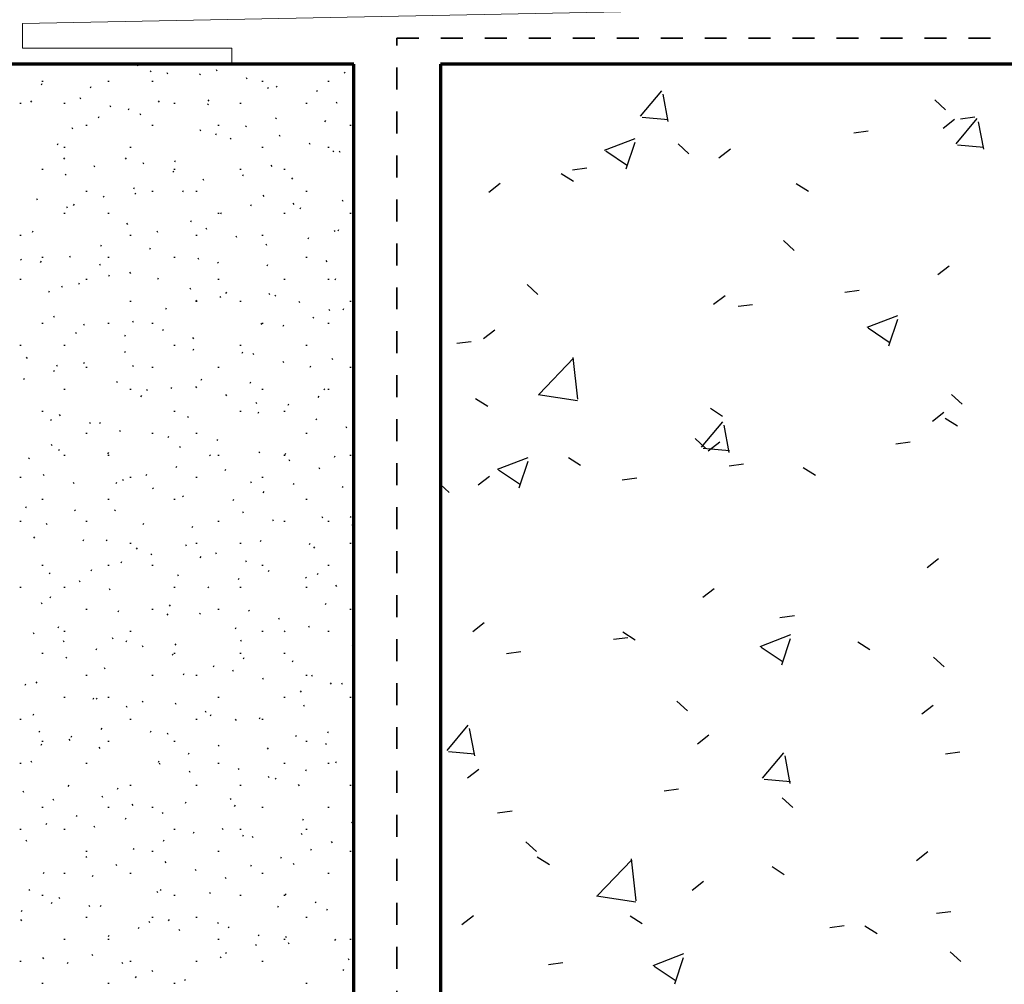
# Model space of a CAD drawing. Units: inches. Extents: x 5887 to 12386, y 1367 to 4710.
# Drawn here: x 6102 to 6107, y 1762 to 1767 of the extents above; entities that cross this region are included whole.
import ezdxf
from ezdxf import colors
from ezdxf.entities.mleader import LeaderData, LeaderLine
from ezdxf.math import Vec2, Vec3

# ---------------------------------------------------------------- set-up
doc = ezdxf.new("R2010")
doc.units = ezdxf.units.IN
doc.header["$MEASUREMENT"] = 0
doc.linetypes.add('Fire Separation-2 Hr', pattern=[8, 5, -1, 0, -1, 0, -1])
doc.layers.add('ALUMINUM', color=3, linetype='Continuous', lineweight=13)
doc.layers.add('STONE PANEL', color=4, linetype='Continuous', lineweight=9)
doc.layers.add('LAYER 1', color=1, linetype='Continuous')
doc.layers.add('LAYER 8', color=8, linetype='Continuous')
doc.styles.get("Standard").update_dxf_attribs({"font": 'arial.ttf'})

# ---------------------------------------------------------------- blocks, each defined once
blk = doc.blocks.new('A$C4B694509')
at = {"layer": 'LAYER 8', "color": 7, "linetype": 'Fire Separation-2 Hr', "lineweight": 35, "ltscale": 0.01}
for p, q in [((3.9387, 18.4082), (3.9387, 30.6421)), ((3.9387, 30.6421), (7.683, 30.6421))]:
    blk.add_line(p, q, dxfattribs=at)
at = {"layer": 'LAYER 8', "lineweight": 70}
for p, q in [((3.743, 30.5237), (2.167, 30.5237)), ((3.743, 18.5067), (3.743, 30.5237)), ((4.137, 30.5237), (4.137, 18.3097)), ((7.683, 30.5237), (4.137, 30.5237))]:
    blk.add_line(p, q, dxfattribs=at)
at = {"layer": 'LAYER 8', "linetype": 'Continuous'}
for p, q in [((2.7601, 30.5149), (2.7568, 30.5206)), ((2.8195, 30.4936), (2.8162, 30.4879)), ((2.8968, 30.4782), (2.8935, 30.484)), ((3.0428, 30.4802), (3.0395, 30.4745)), ((3.1201, 30.4916), (3.1168, 30.4974)), ((3.7036, 30.4818), (3.7003, 30.4876)), ((2.3227, 30.4337), (2.3194, 30.428)), ((2.3228, 30.4461), (2.3294, 30.4461)), ((2.5461, 30.4203), (2.5427, 30.4146)), ((2.623, 30.4461), (2.6296, 30.4461)), ((2.8232, 30.4461), (2.8298, 30.4461)), ((3.2569, 30.455), (3.2535, 30.4607)), ((3.3236, 30.4461), (3.3302, 30.4461)), ((3.3936, 30.4184), (3.3902, 30.4241)), ((3.6238, 30.4461), (3.6304, 30.4461)), ((3.3529, 30.4167), (3.3496, 30.411)), ((3.5763, 30.4033), (3.5729, 30.3976)), ((5.0466, 30.2869), (5.1431, 30.4019)), ((5.1727, 30.262), (5.1495, 30.3875)), ((2.2227, 30.346), (2.2293, 30.346)), ((2.2767, 30.3513), (2.2734, 30.3571)), ((2.4229, 30.346), (2.4295, 30.346)), ((2.5001, 30.3648), (2.4967, 30.3705)), ((2.6368, 30.3281), (2.6335, 30.3339)), ((2.8561, 30.3569), (2.8528, 30.3512)), ((2.9233, 30.346), (2.9299, 30.346)), ((3.0795, 30.3435), (3.0762, 30.3377)), ((3.0835, 30.3549), (3.0802, 30.3607)), ((3.2235, 30.346), (3.2301, 30.346)), ((3.5237, 30.346), (3.5303, 30.346)), ((3.667, 30.3451), (3.6637, 30.3509)), ((6.3854, 30.361), (6.4341, 30.3164)), ((2.7194, 30.3203), (2.7161, 30.3145)), ((2.7735, 30.2915), (2.7702, 30.2972)), ((6.5028, 30.2755), (6.5683, 30.2841)), ((2.5229, 30.2459), (2.5296, 30.2459)), ((2.5827, 30.2836), (2.5794, 30.2779)), ((2.8232, 30.2459), (2.8298, 30.2459)), ((3.1234, 30.2459), (3.13, 30.2459)), ((3.2528, 30.2434), (3.2495, 30.2377)), ((3.3895, 30.28), (3.3862, 30.2743)), ((3.6129, 30.2666), (3.6096, 30.2609)), ((3.7239, 30.2459), (3.7305, 30.2459)), ((5.0537, 30.2825), (5.1733, 30.272)), ((6.4235, 30.2327), (6.4759, 30.2729)), ((6.4822, 30.1613), (6.5787, 30.2763)), ((6.6083, 30.1364), (6.5852, 30.2618)), ((2.4634, 30.228), (2.4601, 30.2338)), ((3.0469, 30.2182), (3.0436, 30.224)), ((3.1161, 30.2068), (3.1128, 30.201)), ((3.407, 30.195), (3.4037, 30.2007)), ((6.0171, 30.2115), (6.0826, 30.2201)), ((2.3959, 30.1603), (2.3926, 30.1546)), ((3.1836, 30.1816), (3.1803, 30.1873)), ((3.5437, 30.1584), (3.5404, 30.1641)), ((4.883, 30.1322), (5.0231, 30.1859)), ((4.9815, 30.0478), (5.0221, 30.1688)), ((5.2181, 30.1606), (5.2668, 30.116)), ((6.4893, 30.1569), (6.6089, 30.1464)), ((2.4229, 30.1459), (2.4295, 30.1459)), ((2.7231, 30.1459), (2.7297, 30.1459)), ((3.3236, 30.1459), (3.3302, 30.1459)), ((3.6238, 30.1459), (3.6304, 30.1459)), ((3.6495, 30.1299), (3.6462, 30.1242)), ((3.6804, 30.1218), (3.6771, 30.1275)), ((4.8883, 30.1292), (4.9878, 30.062)), ((5.4033, 30.0975), (5.4557, 30.1377)), ((2.4268, 30.0913), (2.4235, 30.0971)), ((2.5635, 30.0547), (2.5602, 30.0604)), ((2.706, 30.0969), (2.7027, 30.0912)), ((2.7869, 30.0681), (2.7836, 30.0739)), ((2.9294, 30.0835), (2.926, 30.0777)), ((3.3703, 30.0583), (3.367, 30.064)), ((2.3228, 30.0458), (2.3294, 30.0458)), ((2.4326, 30.0236), (2.4293, 30.0179)), ((2.9236, 30.0315), (2.9203, 30.0372)), ((2.9233, 30.0458), (2.9299, 30.0458)), ((3.2235, 30.0458), (3.2301, 30.0458)), ((3.2394, 30.02), (3.2361, 30.0143)), ((3.4236, 30.0458), (3.4302, 30.0458)), ((4.6861, 30.0261), (4.7418, 29.9906)), ((4.7377, 30.0431), (4.8032, 30.0517)), ((3.0603, 29.9949), (3.057, 30.0006)), ((3.4628, 30.0066), (3.4595, 30.0009)), ((4.3563, 29.9417), (4.4087, 29.9819)), ((5.7546, 29.9809), (5.8103, 29.9454)), ((2.5229, 29.9457), (2.5296, 29.9457)), ((2.7426, 29.9602), (2.7393, 29.9544)), ((2.7502, 29.9314), (2.7469, 29.9371)), ((2.8232, 29.9457), (2.8298, 29.9457)), ((2.966, 29.9468), (2.9627, 29.941)), ((3.0233, 29.9457), (3.0299, 29.9457)), ((3.3337, 29.9216), (3.3304, 29.9273)), ((3.5237, 29.9457), (3.5303, 29.9457)), ((2.3035, 29.9046), (2.3002, 29.9103)), ((2.4692, 29.8869), (2.4659, 29.8812)), ((2.6059, 29.9235), (2.6026, 29.9178)), ((3.276, 29.8833), (3.2727, 29.8776)), ((3.4704, 29.885), (3.4671, 29.8907)), ((3.6938, 29.8984), (3.6905, 29.9041)), ((2.4229, 29.8456), (2.4295, 29.8456)), ((2.4402, 29.868), (2.4369, 29.8737)), ((2.623, 29.8456), (2.6296, 29.8456)), ((3.1234, 29.8456), (3.13, 29.8456)), ((3.1393, 29.8467), (3.136, 29.841)), ((3.4236, 29.8456), (3.4302, 29.8456)), ((3.4994, 29.8699), (3.4961, 29.8642)), ((3.7239, 29.8456), (3.7305, 29.8456)), ((2.7136, 29.7947), (2.7103, 29.8004)), ((3.0026, 29.8101), (2.9993, 29.8043)), ((2.2825, 29.7636), (2.2791, 29.7579)), ((2.8503, 29.7581), (2.847, 29.7638)), ((3.0737, 29.7715), (3.0704, 29.7772)), ((3.6572, 29.7617), (3.6538, 29.7674)), ((3.6727, 29.7698), (3.6694, 29.7641)), ((2.2227, 29.7456), (2.2293, 29.7456)), ((2.7231, 29.7456), (2.7297, 29.7456)), ((3.0233, 29.7456), (3.0299, 29.7456)), ((3.2104, 29.7349), (3.2071, 29.7406)), ((3.3236, 29.7456), (3.3302, 29.7456)), ((3.3471, 29.6982), (3.3438, 29.704)), ((3.536, 29.7332), (3.5327, 29.7275)), ((5.6977, 29.7212), (5.7464, 29.6765)), ((2.5925, 29.7002), (2.5892, 29.6944)), ((2.8159, 29.6868), (2.8126, 29.681)), ((2.2302, 29.6312), (2.2269, 29.6369)), ((2.3191, 29.6269), (2.3158, 29.6212)), ((2.3228, 29.6455), (2.3294, 29.6455)), ((2.4536, 29.6446), (2.4503, 29.6503)), ((2.5903, 29.608), (2.587, 29.6137)), ((2.623, 29.6455), (2.6296, 29.6455)), ((2.9233, 29.6455), (2.9299, 29.6455)), ((3.0371, 29.6348), (3.0338, 29.6405)), ((3.1259, 29.6233), (3.1226, 29.6176)), ((3.5237, 29.6455), (3.5303, 29.6455)), ((3.6205, 29.625), (3.6172, 29.6307)), ((2.727, 29.5713), (2.7237, 29.5771)), ((3.3493, 29.6099), (3.346, 29.6042)), ((6.3991, 29.5664), (6.4515, 29.6066)), ((2.2227, 29.5454), (2.2293, 29.5454)), ((2.4924, 29.5268), (2.4891, 29.5211)), ((2.5229, 29.5454), (2.5296, 29.5454)), ((2.6291, 29.5635), (2.6258, 29.5577)), ((2.8525, 29.5501), (2.8492, 29.5443)), ((3.1234, 29.5454), (3.13, 29.5454)), ((3.4236, 29.5454), (3.4302, 29.5454)), ((3.6238, 29.5454), (3.6304, 29.5454)), ((3.6593, 29.5465), (3.656, 29.5407)), ((2.3557, 29.4902), (2.3524, 29.4845)), ((2.417, 29.5079), (2.4137, 29.5136)), ((3.0004, 29.4981), (2.9971, 29.5038)), ((3.1625, 29.4866), (3.1592, 29.4809)), ((3.3605, 29.4748), (3.3572, 29.4806)), ((4.5305, 29.5208), (4.5792, 29.4762)), ((5.9762, 29.4861), (6.0417, 29.4947)), ((2.7231, 29.4453), (2.7297, 29.4453)), ((3.0258, 29.45), (3.0225, 29.4442)), ((3.0233, 29.4453), (3.0299, 29.4453)), ((3.1371, 29.4614), (3.1338, 29.4672)), ((3.2235, 29.4453), (3.2301, 29.4453)), ((3.3859, 29.4732), (3.3826, 29.4675)), ((3.4972, 29.4382), (3.4939, 29.444)), ((3.7239, 29.4453), (3.7305, 29.4453)), ((5.3789, 29.4312), (5.4313, 29.4714)), ((2.8891, 29.4134), (2.8858, 29.4076)), ((3.6339, 29.4016), (3.6306, 29.4073)), ((3.696, 29.4098), (3.6927, 29.404)), ((5.4906, 29.4221), (5.556, 29.4307)), ((2.3228, 29.3452), (2.3294, 29.3452)), ((2.3804, 29.3712), (2.377, 29.3769)), ((2.623, 29.3452), (2.6296, 29.3452)), ((2.7404, 29.348), (2.7371, 29.3537)), ((2.8232, 29.3452), (2.8298, 29.3452)), ((3.3239, 29.3381), (3.3206, 29.3439)), ((3.3236, 29.3452), (3.3302, 29.3452)), ((3.5593, 29.3731), (3.5559, 29.3674)), ((3.6238, 29.3452), (3.6304, 29.3452)), ((6.0777, 29.3263), (6.2178, 29.3801)), ((6.1762, 29.242), (6.2168, 29.3629)), ((2.479, 29.3035), (2.4757, 29.2977)), ((2.5171, 29.3345), (2.5137, 29.3403)), ((2.8771, 29.3113), (2.8738, 29.3171)), ((3.4226, 29.3365), (3.4192, 29.3308)), ((4.3319, 29.2754), (4.3843, 29.3156)), ((6.083, 29.3233), (6.1825, 29.2562)), ((2.7024, 29.2901), (2.6991, 29.2843)), ((3.0138, 29.2747), (3.0105, 29.2804)), ((4.2111, 29.2537), (4.2766, 29.2623)), ((2.2227, 29.2452), (2.2293, 29.2452)), ((2.4229, 29.2452), (2.4295, 29.2452)), ((2.7038, 29.2113), (2.7005, 29.217)), ((2.9233, 29.2452), (2.9299, 29.2452)), ((3.0124, 29.2266), (3.0091, 29.2209)), ((3.2235, 29.2452), (3.2301, 29.2452)), ((3.2358, 29.2132), (3.2325, 29.2075)), ((3.5237, 29.2452), (3.5303, 29.2452)), ((2.2571, 29.1844), (2.2537, 29.1902)), ((2.5156, 29.1668), (2.5123, 29.161)), ((3.2873, 29.2014), (3.2839, 29.2072)), ((3.424, 29.1648), (3.4207, 29.1705)), ((3.6473, 29.1782), (3.644, 29.1839)), ((4.5857, 29.0229), (4.7416, 29.1854)), ((4.7623, 28.9988), (4.7402, 29.1888)), ((2.3789, 29.1301), (2.3756, 29.1244)), ((2.3938, 29.1478), (2.3905, 29.1535)), ((2.5229, 29.1451), (2.5296, 29.1451)), ((2.739, 29.1533), (2.7357, 29.1476)), ((2.8232, 29.1451), (2.8298, 29.1451)), ((3.1234, 29.1451), (3.13, 29.1451)), ((3.5459, 29.1498), (3.5425, 29.144)), ((3.7239, 29.1451), (3.7305, 29.1451)), ((2.2422, 29.0935), (2.2389, 29.0878)), ((2.6672, 29.0745), (2.6639, 29.0803)), ((3.0491, 29.0899), (3.0458, 29.0842)), ((3.2724, 29.0765), (3.2691, 29.0708)), ((2.4229, 29.045), (2.4295, 29.045)), ((2.7231, 29.045), (2.7297, 29.045)), ((2.8039, 29.0379), (2.8006, 29.0436)), ((2.9124, 29.0533), (2.909, 29.0475)), ((3.0273, 29.0513), (3.0239, 29.0571)), ((3.3236, 29.045), (3.3302, 29.045)), ((3.6107, 29.0415), (3.6074, 29.0472)), ((3.6238, 29.045), (3.6304, 29.045)), ((2.7757, 29.0166), (2.7723, 29.0109)), ((3.164, 29.0147), (3.1607, 29.0204)), ((3.5825, 29.013), (3.5792, 29.0073)), ((4.2963, 29.0033), (4.352, 28.9679)), ((4.5817, 29.0213), (4.7597, 28.9937)), ((6.4621, 29.0207), (6.5108, 28.9761)), ((2.3228, 28.9449), (2.3294, 28.9449)), ((2.9233, 28.9449), (2.9299, 28.9449)), ((3.2235, 28.9449), (3.2301, 28.9449)), ((3.3007, 28.9781), (3.2974, 28.9838)), ((3.4236, 28.9449), (3.4302, 28.9449)), ((3.4458, 28.9764), (3.4425, 28.9707)), ((5.3648, 28.9582), (5.4205, 28.9227)), ((6.3748, 28.9001), (6.4271, 28.9403)), ((2.3655, 28.9067), (2.3622, 28.901)), ((2.4072, 28.9244), (2.4039, 28.9302)), ((2.9906, 28.9146), (2.9873, 28.9203)), ((3.3091, 28.9398), (3.3058, 28.9341)), ((3.5741, 28.9048), (3.5708, 28.9105)), ((5.3243, 28.7814), (5.4208, 28.8964)), ((6.4333, 28.913), (6.489, 28.8775)), ((2.5439, 28.8878), (2.5406, 28.8935)), ((2.5889, 28.8933), (2.5856, 28.8876)), ((2.6806, 28.8512), (2.6773, 28.8569)), ((3.7108, 28.8682), (3.7075, 28.8739)), ((5.4504, 28.7565), (5.4272, 28.8819)), ((2.5229, 28.8449), (2.5296, 28.8449)), ((2.8232, 28.8449), (2.8298, 28.8449)), ((2.8989, 28.8299), (2.8956, 28.8242)), ((3.0233, 28.8449), (3.0299, 28.8449)), ((3.1223, 28.8165), (3.119, 28.8108)), ((3.5237, 28.8449), (3.5303, 28.8449)), ((5.2949, 28.8204), (5.3435, 28.7758)), ((2.3705, 28.7877), (2.3672, 28.7935)), ((2.4022, 28.77), (2.3989, 28.7643)), ((2.954, 28.7779), (2.9507, 28.7836)), ((5.3314, 28.7769), (5.451, 28.7665)), ((5.3546, 28.7649), (5.4069, 28.8051)), ((6.2077, 28.7964), (6.2732, 28.8051)), ((2.2655, 28.7334), (2.2621, 28.7277)), ((2.4229, 28.7448), (2.4295, 28.7448)), ((2.6255, 28.7566), (2.6222, 28.7509)), ((2.623, 28.7448), (2.6296, 28.7448)), ((3.0907, 28.7413), (3.0874, 28.747)), ((3.1234, 28.7448), (3.13, 28.7448)), ((3.3141, 28.7547), (3.3108, 28.7604)), ((3.4236, 28.7448), (3.4302, 28.7448)), ((3.4324, 28.753), (3.4291, 28.7473)), ((3.4508, 28.7181), (3.4475, 28.7238)), ((3.6557, 28.7396), (3.6524, 28.7339)), ((3.7239, 28.7448), (3.7305, 28.7448)), ((4.396, 28.6808), (4.5361, 28.7346)), ((4.4945, 28.5964), (4.535, 28.7174)), ((4.7184, 28.7345), (4.7741, 28.699)), ((2.9356, 28.6932), (2.9323, 28.6875)), ((3.159, 28.6798), (3.1556, 28.674)), ((3.5875, 28.6814), (3.5842, 28.6872)), ((4.4012, 28.6778), (4.5008, 28.6106)), ((5.4497, 28.6966), (5.5152, 28.7053)), ((5.7868, 28.6893), (5.8425, 28.6538)), ((2.2227, 28.6447), (2.2293, 28.6447)), ((2.3339, 28.651), (2.3306, 28.6568)), ((2.694, 28.6278), (2.6907, 28.6335)), ((2.7231, 28.6447), (2.7297, 28.6447)), ((2.7989, 28.6566), (2.7956, 28.6508)), ((3.0233, 28.6447), (3.0299, 28.6447)), ((3.3236, 28.6447), (3.3302, 28.6447)), ((4.3076, 28.6091), (4.36, 28.6493)), ((4.964, 28.6327), (5.0295, 28.6413)), ((2.4706, 28.6144), (2.4673, 28.6201)), ((2.6622, 28.6199), (2.6589, 28.6142)), ((2.8307, 28.5912), (2.8274, 28.5969)), ((3.2774, 28.618), (3.2741, 28.6237)), ((3.469, 28.6163), (3.4657, 28.6106)), ((3.6924, 28.6029), (3.6891, 28.5972)), ((4.137, 28.6114), (4.1763, 28.5754)), ((2.3228, 28.5446), (2.3294, 28.5446)), ((2.623, 28.5446), (2.6296, 28.5446)), ((2.9233, 28.5446), (2.9299, 28.5446)), ((2.9674, 28.5545), (2.9641, 28.5603)), ((3.1956, 28.5431), (3.1923, 28.5373)), ((3.3323, 28.5797), (3.329, 28.574)), ((3.5237, 28.5446), (3.5303, 28.5446)), ((2.252, 28.51), (2.2487, 28.5043)), ((2.4754, 28.4966), (2.4721, 28.4909)), ((2.6574, 28.4911), (2.654, 28.4968)), ((3.2408, 28.4813), (3.2375, 28.487)), ((3.3775, 28.4446), (3.3742, 28.4504)), ((3.6009, 28.4581), (3.5976, 28.4638)), ((3.729, 28.4662), (3.7257, 28.4605)), ((2.2227, 28.4446), (2.2293, 28.4446)), ((2.3473, 28.4276), (2.344, 28.4334)), ((2.5229, 28.4446), (2.5296, 28.4446)), ((2.7855, 28.4332), (2.7822, 28.4275)), ((3.0088, 28.4198), (3.0055, 28.414)), ((3.1234, 28.4446), (3.13, 28.4446)), ((3.4236, 28.4446), (3.4302, 28.4446)), ((3.6238, 28.4446), (3.6304, 28.4446)), ((3.7376, 28.4214), (3.7343, 28.4272)), ((2.2887, 28.3733), (2.2854, 28.3676)), ((2.5121, 28.3599), (2.5087, 28.3542)), ((2.6207, 28.3544), (2.6174, 28.3601)), ((2.7231, 28.3445), (2.7297, 28.3445)), ((2.7574, 28.3178), (2.7541, 28.3235)), ((2.9808, 28.3312), (2.9775, 28.3369)), ((3.0233, 28.3445), (3.0299, 28.3445)), ((3.2235, 28.3445), (3.2301, 28.3445)), ((3.3189, 28.3563), (3.3156, 28.3506)), ((3.5423, 28.3429), (3.5389, 28.3372)), ((3.5643, 28.3213), (3.561, 28.3271)), ((3.7239, 28.3445), (3.7305, 28.3445)), ((2.8221, 28.2965), (2.8188, 28.2907)), ((3.0455, 28.2831), (3.0422, 28.2773)), ((3.1175, 28.2945), (3.1142, 28.3003)), ((6.3504, 28.2338), (6.4028, 28.274)), ((2.3228, 28.2444), (2.3294, 28.2444)), ((2.5487, 28.2232), (2.5454, 28.2175)), ((2.623, 28.2444), (2.6296, 28.2444)), ((2.6854, 28.2598), (2.6821, 28.2541)), ((2.8232, 28.2444), (2.8298, 28.2444)), ((3.2542, 28.2579), (3.2509, 28.2636)), ((3.3236, 28.2444), (3.3302, 28.2444)), ((3.6238, 28.2444), (3.6304, 28.2444)), ((2.3607, 28.2043), (2.3574, 28.21)), ((2.9442, 28.1945), (2.9409, 28.2002)), ((3.2188, 28.183), (3.2155, 28.1773)), ((3.3555, 28.2196), (3.3522, 28.2139)), ((3.5276, 28.1846), (3.5243, 28.1904)), ((3.5789, 28.2062), (3.5756, 28.2005)), ((2.2227, 28.1443), (2.2293, 28.1443)), ((2.4229, 28.1443), (2.4295, 28.1443)), ((2.4974, 28.1676), (2.4941, 28.1734)), ((2.6341, 28.131), (2.6308, 28.1367)), ((2.9233, 28.1443), (2.9299, 28.1443)), ((3.0821, 28.1464), (3.0788, 28.1406)), ((3.2235, 28.1443), (3.2301, 28.1443)), ((3.5237, 28.1443), (3.5303, 28.1443)), ((3.6643, 28.148), (3.661, 28.1537)), ((5.3302, 28.0986), (5.3826, 28.1388)), ((2.3619, 28.0999), (2.3586, 28.0942)), ((2.3241, 28.0676), (2.3208, 28.0733)), ((2.5229, 28.0443), (2.5296, 28.0443)), ((2.8232, 28.0443), (2.8298, 28.0443)), ((2.9075, 28.0577), (2.9042, 28.0635)), ((3.1234, 28.0443), (3.13, 28.0443)), ((3.6155, 28.0695), (3.6122, 28.0638)), ((3.7239, 28.0443), (3.7305, 28.0443)), ((2.672, 28.0365), (2.6687, 28.0307)), ((2.8954, 28.0231), (2.892, 28.0173)), ((3.0443, 28.0211), (3.0409, 28.0268)), ((3.2676, 28.0345), (3.2643, 28.0403)), ((3.4043, 27.9979), (3.401, 28.0036)), ((5.6812, 28.007), (5.7466, 28.0157)), ((2.3986, 27.9632), (2.3953, 27.9575)), ((3.2054, 27.9596), (3.2021, 27.9539)), ((3.541, 27.9613), (3.5377, 27.967)), ((4.2832, 27.9428), (4.3356, 27.983)), ((2.2875, 27.9309), (2.2842, 27.9366)), ((2.4229, 27.9442), (2.4295, 27.9442)), ((2.6475, 27.9076), (2.6442, 27.9134)), ((2.7231, 27.9442), (2.7297, 27.9442)), ((3.3236, 27.9442), (3.3302, 27.9442)), ((3.4288, 27.9462), (3.4255, 27.9405)), ((3.6238, 27.9442), (3.6304, 27.9442)), ((4.9231, 27.9072), (4.9886, 27.9159)), ((4.9666, 27.9408), (5.0223, 27.9053)), ((5.5907, 27.8749), (5.7308, 27.9287)), ((5.6892, 27.7906), (5.7298, 27.9115)), ((2.4242, 27.8942), (2.4209, 27.9)), ((2.7086, 27.8998), (2.7053, 27.894)), ((2.7842, 27.871), (2.7809, 27.8767)), ((2.932, 27.8864), (2.9287, 27.8806)), ((3.231, 27.8978), (3.2277, 27.9036)), ((3.7388, 27.8828), (3.7355, 27.877)), ((5.596, 27.8719), (5.6955, 27.8048)), ((6.0351, 27.8957), (6.0907, 27.8602)), ((2.3228, 27.8441), (2.3294, 27.8441)), ((2.4352, 27.8265), (2.4319, 27.8208)), ((2.5719, 27.8631), (2.5686, 27.8574)), ((2.921, 27.8344), (2.9176, 27.8401)), ((2.9233, 27.8441), (2.9299, 27.8441)), ((3.2235, 27.8441), (3.2301, 27.8441)), ((3.242, 27.8229), (3.2387, 27.8172)), ((3.4236, 27.8441), (3.4302, 27.8441)), ((4.4375, 27.8433), (4.5029, 27.8519)), ((6.3795, 27.8265), (6.4282, 27.7819)), ((2.6109, 27.7709), (2.6076, 27.7767)), ((3.1053, 27.7863), (3.102, 27.7805)), ((3.4654, 27.8095), (3.4621, 27.8038)), ((2.5229, 27.744), (2.5296, 27.744)), ((2.8232, 27.744), (2.8298, 27.744)), ((2.9686, 27.7497), (2.9653, 27.7439)), ((3.0233, 27.744), (3.0299, 27.744)), ((3.1944, 27.7611), (3.1911, 27.7668)), ((3.5237, 27.744), (3.5303, 27.744)), ((3.5544, 27.7379), (3.5511, 27.7436)), ((2.2485, 27.7032), (2.2451, 27.6975)), ((2.3009, 27.7075), (2.2976, 27.7132)), ((3.3311, 27.7245), (3.3278, 27.7302)), ((3.6387, 27.7094), (3.6354, 27.7037)), ((3.6912, 27.7013), (3.6878, 27.707)), ((2.4229, 27.644), (2.4295, 27.644)), ((2.623, 27.644), (2.6296, 27.644)), ((3.1234, 27.644), (3.13, 27.644)), ((3.4236, 27.644), (3.4302, 27.644)), ((3.502, 27.6728), (3.4987, 27.6671)), ((3.7239, 27.644), (3.7305, 27.644)), ((2.5585, 27.6398), (2.5552, 27.634)), ((2.5743, 27.6342), (2.571, 27.64)), ((2.711, 27.5976), (2.7077, 27.6033)), ((2.7819, 27.6264), (2.7786, 27.6206)), ((2.9344, 27.611), (2.9311, 27.6167)), ((3.5178, 27.6012), (3.5145, 27.6069)), ((5.2122, 27.6261), (5.2609, 27.5815)), ((6.3261, 27.5675), (6.3784, 27.6077)), ((2.2851, 27.5665), (2.2818, 27.5608)), ((3.0711, 27.5744), (3.0678, 27.5801)), ((3.0919, 27.5629), (3.0886, 27.5572)), ((2.2227, 27.5439), (2.2293, 27.5439)), ((2.7231, 27.5439), (2.7297, 27.5439)), ((3.0233, 27.5439), (3.0299, 27.5439)), ((3.2078, 27.5377), (3.2045, 27.5435)), ((3.3153, 27.5495), (3.312, 27.5438)), ((3.3236, 27.5439), (3.3302, 27.5439)), ((4.1664, 27.4015), (4.2629, 27.5164)), ((2.3143, 27.4841), (2.311, 27.4898)), ((2.4584, 27.4664), (2.4551, 27.4607)), ((2.5951, 27.5031), (2.5918, 27.4973)), ((2.8185, 27.4896), (2.8152, 27.4839)), ((2.8977, 27.4743), (2.8944, 27.48)), ((3.4812, 27.4645), (3.4779, 27.4702)), ((3.6253, 27.4861), (3.622, 27.4803)), ((4.2925, 27.3766), (4.2693, 27.502)), ((5.3059, 27.4323), (5.3582, 27.4725)), ((2.3217, 27.4298), (2.3184, 27.4241)), ((2.3228, 27.4438), (2.3294, 27.4438)), ((2.451, 27.4475), (2.4477, 27.4532)), ((2.623, 27.4438), (2.6296, 27.4438)), ((2.9233, 27.4438), (2.9299, 27.4438)), ((3.1285, 27.4262), (3.1252, 27.4205)), ((3.5237, 27.4438), (3.5303, 27.4438)), ((3.6179, 27.4278), (3.6146, 27.4336)), ((2.5877, 27.4108), (2.5844, 27.4166)), ((2.9918, 27.3896), (2.9885, 27.3838)), ((3.3519, 27.4128), (3.3486, 27.4071)), ((4.1735, 27.397), (4.2931, 27.3865)), ((5.602, 27.2759), (5.6985, 27.3908)), ((5.7281, 27.2509), (5.7049, 27.3764)), ((6.4341, 27.3861), (6.4996, 27.3947)), ((2.2227, 27.3437), (2.2293, 27.3437)), ((2.2776, 27.3474), (2.2743, 27.3531)), ((2.5229, 27.3437), (2.5296, 27.3437)), ((2.8551, 27.3529), (2.8518, 27.3472)), ((2.8611, 27.3376), (2.8578, 27.3433)), ((3.1234, 27.3437), (3.13, 27.3437)), ((3.4236, 27.3437), (3.4302, 27.3437)), ((3.6238, 27.3437), (3.6304, 27.3437)), ((3.662, 27.3493), (3.6587, 27.3436)), ((2.9978, 27.301), (2.9945, 27.3067)), ((3.2212, 27.3144), (3.2179, 27.3201)), ((3.3579, 27.2777), (3.3546, 27.2835)), ((3.5253, 27.3127), (3.5219, 27.307)), ((4.2589, 27.2765), (4.3113, 27.3167)), ((2.445, 27.243), (2.4417, 27.2373)), ((2.7231, 27.2437), (2.7297, 27.2437)), ((3.0233, 27.2437), (3.0299, 27.2437)), ((3.2235, 27.2437), (3.2301, 27.2437)), ((3.3886, 27.2761), (3.3852, 27.2704)), ((3.4946, 27.2411), (3.4913, 27.2468)), ((3.7239, 27.2437), (3.7305, 27.2437)), ((5.6091, 27.2714), (5.7287, 27.2609)), ((2.241, 27.2107), (2.2377, 27.2164)), ((2.6011, 27.1875), (2.5978, 27.1932)), ((2.6684, 27.2296), (2.6651, 27.2239)), ((5.1546, 27.2176), (5.2201, 27.2262)), ((2.3777, 27.1741), (2.3744, 27.1798)), ((2.7378, 27.1508), (2.7345, 27.1566)), ((2.9784, 27.1662), (2.9751, 27.1605)), ((3.1846, 27.1777), (3.1812, 27.1834)), ((3.2018, 27.1528), (3.1985, 27.1471)), ((5.6918, 27.1867), (5.7405, 27.1421)), ((2.3228, 27.1436), (2.3294, 27.1436)), ((2.4816, 27.1063), (2.4783, 27.1006)), ((2.623, 27.1436), (2.6296, 27.1436)), ((2.8232, 27.1436), (2.8298, 27.1436)), ((2.8745, 27.1142), (2.8712, 27.1199)), ((3.3236, 27.1436), (3.3302, 27.1436)), ((3.6238, 27.1436), (3.6304, 27.1436)), ((4.3966, 27.1178), (4.4621, 27.1264)), ((2.3449, 27.0697), (2.3416, 27.064)), ((2.705, 27.0929), (2.7017, 27.0872)), ((3.5118, 27.0893), (3.5085, 27.0836)), ((3.7352, 27.0759), (3.7319, 27.0702)), ((2.2227, 27.0435), (2.2293, 27.0435)), ((2.4229, 27.0435), (2.4295, 27.0435)), ((2.5645, 27.0508), (2.5612, 27.0565)), ((2.9233, 27.0435), (2.9299, 27.0435)), ((3.0151, 27.0295), (3.0118, 27.0238)), ((3.1479, 27.0409), (3.1446, 27.0467)), ((3.2235, 27.0435), (3.2301, 27.0435)), ((3.2384, 27.0161), (3.2351, 27.0103)), ((3.508, 27.0177), (3.5047, 27.0235)), ((3.5237, 27.0435), (3.5303, 27.0435)), ((2.2544, 26.9873), (2.2511, 26.9931)), ((2.8784, 26.9929), (2.875, 26.9871)), ((3.2846, 27.0043), (3.2813, 27.0101)), ((3.6447, 26.9811), (3.6414, 26.9868)), ((4.5246, 26.9863), (4.5733, 26.9417)), ((2.5229, 26.9434), (2.5296, 26.9434)), ((2.7416, 26.9562), (2.7383, 26.9505)), ((2.8232, 26.9434), (2.8298, 26.9434)), ((3.1234, 26.9434), (3.13, 26.9434)), ((3.5485, 26.9526), (3.5452, 26.9469)), ((3.7239, 26.9434), (3.7305, 26.9434)), ((6.3017, 26.9013), (6.3541, 26.9415)), ((2.5278, 26.9141), (2.5245, 26.9198)), ((2.6645, 26.8774), (2.6612, 26.8832)), ((2.8879, 26.8908), (2.8846, 26.8966)), ((3.2751, 26.8794), (3.2718, 26.8736)), ((3.4118, 26.916), (3.4085, 26.9103)), ((3.4714, 26.881), (3.4681, 26.8868)), ((4.5768, 26.9181), (4.6325, 26.8826)), ((4.851, 26.7419), (5.0069, 26.9044)), ((5.0277, 26.7177), (5.0056, 26.9078)), ((2.3315, 26.8463), (2.3282, 26.8406)), ((2.4229, 26.8433), (2.4295, 26.8433)), ((2.7231, 26.8433), (2.7297, 26.8433)), ((3.0246, 26.8542), (3.0213, 26.8599)), ((3.3236, 26.8433), (3.3302, 26.8433)), ((3.6238, 26.8433), (3.6304, 26.8433)), ((5.6453, 26.8729), (5.701, 26.8374)), ((2.5549, 26.8329), (2.5516, 26.8272)), ((3.1613, 26.8176), (3.158, 26.8233)), ((5.2815, 26.766), (5.3339, 26.8062)), ((2.2678, 26.7639), (2.2645, 26.7697)), ((2.8513, 26.7541), (2.848, 26.7599)), ((2.8649, 26.7695), (2.8616, 26.7638)), ((3.0883, 26.7561), (3.085, 26.7503)), ((3.4347, 26.7443), (3.4314, 26.75)), ((2.3228, 26.7433), (2.3294, 26.7433)), ((2.3682, 26.7096), (2.3649, 26.7039)), ((2.4045, 26.7273), (2.4012, 26.733)), ((2.9233, 26.7433), (2.9299, 26.7433)), ((3.2235, 26.7433), (3.2301, 26.7433)), ((3.4236, 26.7433), (3.4302, 26.7433)), ((3.5714, 26.7077), (3.5681, 26.7134)), ((4.847, 26.7403), (5.025, 26.7127)), ((2.2315, 26.673), (2.2281, 26.6673)), ((2.5412, 26.6907), (2.5379, 26.6964)), ((2.5915, 26.6962), (2.5882, 26.6905)), ((3.3984, 26.6926), (3.3951, 26.6869)), ((3.6217, 26.6792), (3.6184, 26.6735)), ((6.3932, 26.6606), (6.4586, 26.6692)), ((2.2312, 26.6272), (2.2279, 26.633)), ((2.5229, 26.6432), (2.5296, 26.6432)), ((2.8147, 26.6174), (2.8113, 26.6232)), ((2.8232, 26.6432), (2.8298, 26.6432)), ((2.9016, 26.6328), (2.8983, 26.627)), ((3.0233, 26.6432), (3.0299, 26.6432)), ((3.125, 26.6194), (3.1216, 26.6136)), ((3.5237, 26.6432), (3.5303, 26.6432)), ((4.2345, 26.6103), (4.2869, 26.6505)), ((4.9989, 26.6492), (5.0545, 26.6137)), ((2.7649, 26.5961), (2.7616, 26.5904)), ((2.9514, 26.5808), (2.9481, 26.5865)), ((3.1747, 26.5942), (3.1714, 26.5999)), ((5.9075, 26.5967), (5.973, 26.6053)), ((6.0673, 26.6041), (6.123, 26.5686)), ((2.4229, 26.5431), (2.4295, 26.5431)), ((2.623, 26.5431), (2.6296, 26.5431)), ((2.6282, 26.5595), (2.6249, 26.5538)), ((3.1234, 26.5431), (3.13, 26.5431)), ((3.3114, 26.5576), (3.3081, 26.5633)), ((3.4236, 26.5431), (3.4302, 26.5431)), ((3.435, 26.5559), (3.4317, 26.5502)), ((3.4482, 26.5209), (3.4448, 26.5267)), ((3.6584, 26.5425), (3.6551, 26.5368)), ((3.7239, 26.5431), (3.7305, 26.5431)), ((3.1616, 26.4827), (3.1583, 26.4769)), ((3.2983, 26.5193), (3.295, 26.5136)), ((5.1037, 26.4235), (5.2438, 26.4773)), ((6.4562, 26.4862), (6.5049, 26.4416)), ((2.2227, 26.443), (2.2293, 26.443)), ((2.3313, 26.4539), (2.328, 26.4596)), ((2.4414, 26.4362), (2.4381, 26.4305)), ((2.5547, 26.4673), (2.5513, 26.473)), ((2.6914, 26.4307), (2.688, 26.4364)), ((2.7231, 26.443), (2.7297, 26.443)), ((3.0233, 26.443), (3.0299, 26.443)), ((3.1381, 26.4575), (3.1348, 26.4632)), ((3.3236, 26.443), (3.3302, 26.443)), ((3.7216, 26.4477), (3.7183, 26.4534)), ((4.6281, 26.4282), (4.6935, 26.4368)), ((5.2022, 26.3392), (5.2427, 26.4601)), ((2.8281, 26.394), (2.8248, 26.3998)), ((3.695, 26.4058), (3.6917, 26.4001)), ((5.109, 26.4205), (5.2085, 26.3533)), ((2.3228, 26.343), (2.3294, 26.343)), ((2.623, 26.343), (2.6296, 26.343)), ((2.7515, 26.3728), (2.7482, 26.367)), ((2.9233, 26.343), (2.9299, 26.343)), ((2.9748, 26.3594), (2.9715, 26.3536)), ((3.5237, 26.343), (3.5303, 26.343))]:
    blk.add_line(p, q, dxfattribs=at)

msp = doc.modelspace()

# ---------------------------------------------------------------- linework, layer by layer
at = {"layer": 'ALUMINUM'}
msp.add_lwpolyline([(6103.3748, 1766.3951), (6103.3748, 1766.4671), (6102.4221, 1766.4671), (6102.4221, 1766.5805), (6107.8657, 1766.6854), (6107.8657, 1768.3954), (6107.7768, 1768.3954), (6107.7838, 1766.7622), (6102.3539, 1766.655), (6102.3539, 1766.3951)], close=True, dxfattribs=at)
at = {"layer": 'STONE PANEL'}
msp.add_lwpolyline([(6102.3539, 1766.3951), (6103.9287, 1766.3951), (6103.9287, 1754.3873), (6102.3539, 1754.3873)], close=True, dxfattribs=at)

# ---------------------------------------------------------------- block references
at = {"layer": 'LAYER 8'}
msp.add_blockref('A$C4B694509', (6100.1869, 1735.8714), dxfattribs=at)

# ---------------------------------------------------------------- leaders
at = {"layer": 'LAYER 1'}
ml = msp.add_multileader_mtext('Standard', dxfattribs=at)
ml.set_content("INTERLOCKING CHANNEL\\PFIELD FASTENED TO\\PPANEL USING POP RIVETS\\PFIELD FASTENED THRU \\PSHIM AND INTO EVERY CHANNEL\\PUSING TEK SCREWS AS REQ'D", color=256)
ml.set_leader_properties()
ml.build(insert=Vec2(0, 0))
ml.multileader.update_dxf_attribs({"dogleg_length": 1.5, "arrow_head_size": 1})
ctx = ml.context
ctx.base_point, ctx.char_height, ctx.arrow_head_size, ctx.landing_gap_size, ctx.plane_origin = Vec3(6067.7367, 1781.8787), 0.7, 1, 0.09, Vec3(6165.3076, 1761.6382)
ctx.text_align_type = 2
notes = []
notes.append((ctx, [(0, (1, 1, 0), (6085.2584, 1781.8787), (-1, 0), 1.5, [(0, [(6104.2339, 1772.0673)], 0, [])])]))
ctx.mtext.insert, ctx.mtext.alignment, ctx.mtext.flow_direction = Vec3(6083.6684, 1782.2559), 3, 5
ml = msp.add_multileader_mtext('Standard', dxfattribs=at)
ml.set_content('2 1/2" ANGLE {\\fSansSerif|b0|i0|c2|p2;(16 ga)},\\PSPACED NOT MORE THAN 2 FT.', color=256)
ml.set_leader_properties()
ml.build(insert=Vec2(0, 0))
ml.multileader.update_dxf_attribs({"dogleg_length": 1.5, "arrow_head_size": 1})
ctx = ml.context
ctx.base_point, ctx.char_height, ctx.arrow_head_size, ctx.landing_gap_size, ctx.plane_origin = Vec3(6068.6573, 1765.5596), 0.7, 1, 0.09, Vec3(6122.7578, 1786.8319)
ctx.text_align_type = 2
notes.append((ctx, [(1, (1, 1, 0), (6085.2584, 1765.5596), (-1, 0), 1.5, [(0, [(6104.3978, 1769.5492)], 0, [])])]))
ctx.mtext.insert, ctx.mtext.width, ctx.mtext.alignment, ctx.mtext.flow_direction = Vec3(6083.6684, 1765.9156), 197.129772, 3, 5
for ctx, leaders in notes:
    for number, flags, end, landing, length, lines in leaders:
        leader = LeaderData()
        leader.index, (leader.has_last_leader_line, leader.has_dogleg_vector, leader.attachment_direction) = number, flags
        leader.last_leader_point, leader.dogleg_vector, leader.dogleg_length = Vec3(end), Vec3(landing), length
        for number, points, colour, breaks in lines:
            line = LeaderLine()
            line.index, line.vertices, line.color, line.breaks = number, Vec3.list(points), colors.encode_raw_color(colour), breaks
            leader.lines.append(line)
        ctx.leaders.append(leader)

doc.saveas('drawing.dxf')
